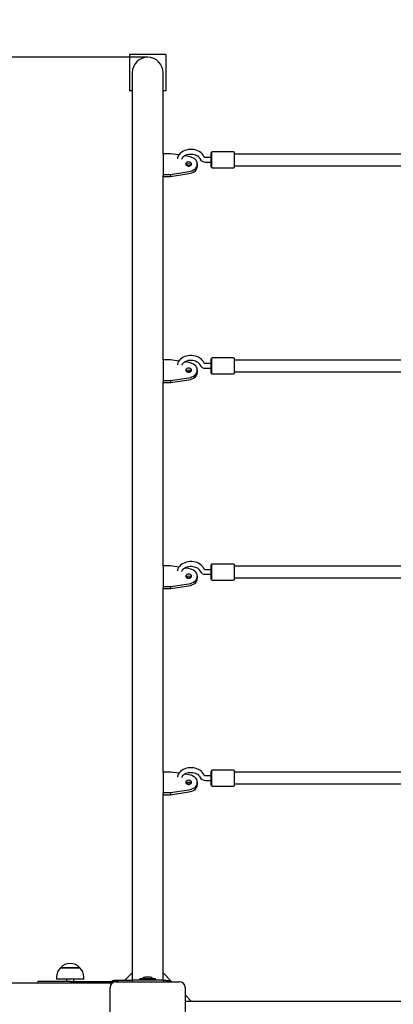
# Model space of a CAD drawing. Units: millimetres. Extents: x 2.67 to 12.45, y 1.89 to 11.43.
# Drawn here: x 8.74 to 9.26, y 7.95 to 9.3 of the extents above; entities that cross this region are included whole.
import ezdxf

# ---------------------------------------------------------------- set-up
doc = ezdxf.new("R2010")
doc.units = ezdxf.units.MM
doc.header["$LTSCALE"] = 70
doc.header["$PDSIZE"] = -1
doc.linetypes.add('SLD-Сплошная', pattern=[0])
doc.styles.get("Standard").update_dxf_attribs({"font": 'isocpeui.ttf'})
doc.dimstyles.new('ISO-25', dxfattribs={"dimtxt": 2.5, "dimasz": 2.5, "dimexe": 1.25, "dimexo": 0.625, "dimtad": 1, "dimtxsty": 'Standard', "dimcen": 2.5, "dimadec": 0, "dimazin": 0, "dimtfac": 1, "dimtmove": 0, "dimatfit": 3, "dimfxl": 1, "dimarcsym": 0})

# ---------------------------------------------------------------- blocks, each defined once
blk = doc.blocks.new('_D_14')
at = {"color": 0, "lineweight": -2, "transparency": 16777216}
for p, q in [((10.0152, 10.7484), (12.4452, 10.7484)), ((12.3752, 2.9561), (12.3752, 10.5384)), ((6.8012, 2.7461), (12.4452, 2.7461))]:
    blk.add_line(p, q, dxfattribs=at)
at = {"color": 0, "transparency": 16777216}
for points in [[(12.3402, 10.5384), (12.4102, 10.5384), (12.3752, 10.7484)], [(12.3402, 2.9561), (12.4102, 2.9561), (12.3752, 2.7461)]]:
    blk.add_solid(points, dxfattribs=at)
at = {"layer": 'Defpoints', "color": 0, "transparency": 16777216}
for p in [(10.0152, 10.7484), (12.3752, 10.7484), (6.8012, 2.7461)]:
    blk.add_point(p, dxfattribs=at)
at = {"color": 0, "transparency": 16777216, "insert": (12.0732, 6.7472), "char_height": 0.21, "attachment_point": 2, "rotation": 90}
blk.add_mtext('8,00м', dxfattribs=at)
blk = doc.blocks.new('*D18')
at = {"color": 0, "lineweight": -2, "transparency": 16777216}
for p, q in [((5.3112, 7.8682), (5.3112, 11.1872)), ((10.0802, 7.3072), (10.0802, 11.1872)), ((5.5212, 11.1172), (9.8702, 11.1172))]:
    blk.add_line(p, q, dxfattribs=at)
at = {"color": 0, "transparency": 16777216}
for points in [[(5.5212, 11.1522), (5.5212, 11.0822), (5.3112, 11.1172)], [(9.8702, 11.1522), (9.8702, 11.0822), (10.0802, 11.1172)]]:
    blk.add_solid(points, dxfattribs=at)
at = {"layer": 'Defpoints', "color": 0, "transparency": 16777216}
for p in [(10.0802, 11.1172), (5.3112, 7.8682), (10.0802, 7.3072)]:
    blk.add_point(p, dxfattribs=at)
at = {"color": 0, "transparency": 16777216, "insert": (7.6957, 11.2932), "char_height": 0.21, "attachment_point": 5}
blk.add_mtext('4,77м', dxfattribs=at)
blk = doc.blocks.new('*D19')
at = {"color": 0, "lineweight": -2, "transparency": 16777216}
for p, q in [((8.9192, 9.2484), (2.9097, 9.2484)), ((2.9797, 4.9561), (2.9797, 9.0384)), ((6.1952, 4.7461), (2.9097, 4.7461))]:
    blk.add_line(p, q, dxfattribs=at)
at = {"color": 0, "transparency": 16777216}
for points in [[(2.9447, 9.0384), (3.0147, 9.0384), (2.9797, 9.2484)], [(2.9447, 4.9561), (3.0147, 4.9561), (2.9797, 4.7461)]]:
    blk.add_solid(points, dxfattribs=at)
at = {"layer": 'Defpoints', "color": 0, "transparency": 16777216}
for p in [(2.9797, 9.2484), (8.9192, 9.2484), (6.1952, 4.7461)]:
    blk.add_point(p, dxfattribs=at)
at = {"color": 0, "transparency": 16777216, "insert": (2.8037, 6.9972), "char_height": 0.21, "attachment_point": 5, "rotation": 90}
blk.add_mtext('4,50м', dxfattribs=at)

msp = doc.modelspace()

# ---------------------------------------------------------------- linework, layer by layer
at = {"color": 7, "linetype": 'SLD-Сплошная', "lineweight": 25}
for p, q in [((8.8942, 9.2522), (8.8942, 9.2022)), ((8.9442, 9.2522), (8.8942, 9.2522)), ((8.9442, 9.2522), (8.9442, 9.2022)), ((8.898, 9.2272), (8.898, 9.1924)), ((8.9404, 9.1924), (8.9404, 9.2272)), ((8.898, 9.2022), (8.8942, 9.2022)), ((8.9442, 9.2022), (8.9404, 9.2022)), ((8.898, 9.1924), (8.898, 8.1644)), ((8.9404, 9.116), (8.9404, 9.1924)), ((8.9504, 9.116), (8.9404, 9.116)), ((8.9404, 9.116), (8.9404, 9.0877)), ((8.9619, 9.1143), (8.9504, 9.116)), ((8.9755, 9.1122), (8.9697, 9.1131)), ((9.0062, 9.1108), (8.9986, 9.1108)), ((9.0062, 9.0979), (9.0062, 9.1174)), ((9.0072, 9.1179), (9.0067, 9.1179)), ((9.0072, 9.0971), (9.0072, 9.1181)), ((9.0372, 9.1186), (9.0077, 9.1186)), ((9.0377, 9.1181), (9.0377, 9.0971)), ((9.2753, 9.1156), (9.0377, 9.1156)), ((8.9777, 9.0996), (8.976, 9.0998)), ((8.9874, 9.099), (8.9874, 9.1019)), ((8.9986, 9.1045), (9.0062, 9.1045)), ((9.0067, 9.0974), (9.0072, 9.0974)), ((9.0077, 9.0966), (9.0372, 9.0966)), ((9.0377, 9.0996), (9.2773, 9.0996)), ((8.9404, 9.0877), (8.9504, 9.0877)), ((8.9404, 9.0877), (8.9404, 9.0863)), ((8.9404, 8.8332), (8.9404, 9.0863)), ((8.9404, 9.0849), (8.9504, 9.0849)), ((8.9504, 9.0877), (8.9755, 9.0915)), ((8.9504, 9.0849), (8.9755, 9.0887)), ((8.9504, 9.0877), (8.9504, 9.0849)), ((8.984, 9.0923), (8.9849, 9.0922)), ((8.9404, 8.8332), (8.9404, 8.8049)), ((8.9504, 8.8332), (8.9404, 8.8332)), ((8.9619, 8.8314), (8.9504, 8.8332)), ((8.9755, 8.8294), (8.9697, 8.8303)), ((9.0062, 8.8279), (8.9986, 8.8279)), ((9.0062, 8.815), (9.0062, 8.8345)), ((9.0072, 8.835), (9.0067, 8.835)), ((9.0072, 8.8143), (9.0072, 8.8353)), ((9.0372, 8.8358), (9.0077, 8.8358)), ((9.0377, 8.8353), (9.0377, 8.8143)), ((9.2753, 8.8328), (9.0377, 8.8328)), ((8.9777, 8.8167), (8.976, 8.817)), ((8.9874, 8.8162), (8.9874, 8.819)), ((8.9986, 8.8216), (9.0062, 8.8216)), ((9.0067, 8.8145), (9.0072, 8.8145)), ((9.0077, 8.8138), (9.0372, 8.8138)), ((9.0377, 8.8168), (9.2773, 8.8168)), ((8.9404, 8.8049), (8.9504, 8.8049)), ((8.9404, 8.8049), (8.9404, 8.8035)), ((8.9404, 8.5503), (8.9404, 8.8035)), ((8.9404, 8.802), (8.9504, 8.802)), ((8.9504, 8.8049), (8.9755, 8.8086)), ((8.9504, 8.802), (8.9755, 8.8058)), ((8.9504, 8.8049), (8.9504, 8.802)), ((8.984, 8.8095), (8.9849, 8.8094)), ((8.9504, 8.5503), (8.9404, 8.5503)), ((8.9404, 8.5503), (8.9404, 8.522)), ((8.9619, 8.5486), (8.9504, 8.5503)), ((8.9755, 8.5466), (8.9697, 8.5474)), ((9.0062, 8.5451), (8.9986, 8.5451)), ((9.0062, 8.5322), (9.0062, 8.5517)), ((9.0072, 8.5522), (9.0067, 8.5522)), ((9.0072, 8.5314), (9.0072, 8.5524)), ((9.0372, 8.5529), (9.0077, 8.5529)), ((9.0377, 8.5524), (9.0377, 8.5314)), ((9.2753, 8.5499), (9.0377, 8.5499)), ((8.9777, 8.5339), (8.976, 8.5341)), ((8.984, 8.5266), (8.9849, 8.5265)), ((8.9874, 8.5333), (8.9874, 8.5362)), ((8.9986, 8.5388), (9.0062, 8.5388)), ((9.0067, 8.5317), (9.0072, 8.5317)), ((9.0077, 8.5309), (9.0372, 8.5309)), ((9.0377, 8.5339), (9.2773, 8.5339)), ((8.9404, 8.522), (8.9504, 8.522)), ((8.9404, 8.522), (8.9404, 8.5206)), ((8.9404, 8.2675), (8.9404, 8.5206)), ((8.9404, 8.5192), (8.9504, 8.5192)), ((8.9504, 8.522), (8.9755, 8.5258)), ((8.9504, 8.5192), (8.9755, 8.523)), ((8.9504, 8.522), (8.9504, 8.5192)), ((9.0072, 8.2486), (9.0072, 8.2696)), ((9.0372, 8.2701), (9.0077, 8.2701)), ((9.0377, 8.2696), (9.0377, 8.2486)), ((8.9504, 8.2675), (8.9404, 8.2675)), ((8.9404, 8.2675), (8.9404, 8.2392)), ((8.9619, 8.2657), (8.9504, 8.2675)), ((8.9755, 8.2637), (8.9697, 8.2646)), ((9.0062, 8.2622), (8.9986, 8.2622)), ((8.9986, 8.2559), (9.0062, 8.2559)), ((9.0062, 8.2493), (9.0062, 8.2688)), ((9.0072, 8.2693), (9.0067, 8.2693)), ((9.2753, 8.2671), (9.0377, 8.2671)), ((8.9504, 8.2392), (8.9755, 8.243)), ((8.9777, 8.251), (8.976, 8.2513)), ((8.984, 8.2438), (8.9849, 8.2437)), ((8.9874, 8.2505), (8.9874, 8.2533)), ((9.0067, 8.2488), (9.0072, 8.2488)), ((9.0077, 8.2481), (9.0372, 8.2481)), ((9.0377, 8.2511), (9.2773, 8.2511)), ((8.9404, 8.2392), (8.9404, 8.2378)), ((8.9404, 8.2392), (8.9504, 8.2392)), ((8.9404, 8.1644), (8.9404, 8.2378)), ((8.9404, 8.2364), (8.9504, 8.2364)), ((8.9504, 8.2364), (8.9755, 8.2401)), ((8.9504, 8.2392), (8.9504, 8.2364)), ((8.898, 8.1644), (8.898, 8.0802)), ((8.9404, 8.0802), (8.9404, 8.1644)), ((8.898, 8.0802), (8.898, 7.9822)), ((8.9404, 7.9822), (8.9404, 8.0802)), ((8.7941, 7.9863), (8.7941, 7.9833)), ((8.7993, 7.9988), (8.826, 7.9988)), ((8.8148, 7.9988), (8.7993, 7.9988)), ((8.826, 7.9988), (8.8148, 7.9988)), ((8.8313, 7.9833), (8.8313, 7.9863)), ((8.898, 7.9918), (8.8874, 7.9812)), ((8.9227, 7.9858), (8.9157, 7.9858)), ((8.9525, 7.9797), (8.9404, 7.9919)), ((6.9902, 7.9782), (8.8692, 7.9782)), ((8.7682, 7.9802), (8.7682, 7.9782)), ((8.8132, 7.9802), (8.7682, 7.9802)), ((8.8157, 7.9833), (8.7941, 7.9833)), ((8.8077, 7.9833), (8.8077, 7.9802)), ((8.8132, 7.9802), (8.8642, 7.9802)), ((8.8313, 7.9833), (8.8157, 7.9833)), ((8.8177, 7.9802), (8.8177, 7.9833)), ((8.8642, 7.9802), (8.8792, 7.9802)), ((8.871, 7.9782), (8.8692, 7.9782)), ((8.8692, 7.9764), (8.8692, 7.9782)), ((8.8982, 7.9812), (8.8732, 7.9812)), ((8.8757, 7.9797), (8.9627, 7.9797)), ((8.8792, 7.9797), (8.8792, 7.9802)), ((8.898, 7.9822), (8.8982, 7.9822)), ((8.8982, 7.9822), (8.8982, 7.9797)), ((8.8982, 7.9822), (8.9402, 7.9822)), ((8.9085, 7.984), (8.9085, 7.9822)), ((8.9085, 7.984), (8.9298, 7.984)), ((8.9298, 7.9822), (8.9298, 7.984)), ((8.9402, 7.9822), (8.9404, 7.9822)), ((8.9402, 7.9822), (8.9402, 7.9797)), ((8.9439, 7.9812), (8.9402, 7.9812)), ((8.9439, 7.9812), (8.9489, 7.9812)), ((8.9489, 7.9812), (8.9489, 7.9797)), ((8.8677, 7.8847), (8.8677, 7.9717)), ((8.9707, 7.9717), (8.9707, 7.8847)), ((8.979, 7.9532), (8.9707, 7.9616)), ((8.9707, 7.9532), (9.9637, 7.9532))]:
    msp.add_line(p, q, dxfattribs=at)
at = {"color": 7, "linetype": 'SLD-Сплошная', "lineweight": 25, "flags": 128}
for points in [[(8.9967, 9.1113), (8.9963, 9.1124), (8.9953, 9.1141), (8.9941, 9.1157), (8.9926, 9.1171), (8.9908, 9.1184), (8.9889, 9.1195), (8.9868, 9.1205), (8.9845, 9.1212), (8.9821, 9.1216), (8.9797, 9.1219), (8.9772, 9.1218), (8.9748, 9.1216), (8.9724, 9.1211), (8.9702, 9.1204), (8.968, 9.1195), (8.966, 9.1183), (8.9643, 9.117), (8.9628, 9.1154), (8.9615, 9.1137), (8.9606, 9.112), (8.96, 9.1101), (8.9599, 9.1091)], [(8.9662, 9.1086), (8.9664, 9.1094), (8.9669, 9.1104), (8.9677, 9.1115), (8.9688, 9.1126), (8.9702, 9.1135), (8.9717, 9.1143), (8.9735, 9.1149), (8.9753, 9.1153), (8.9773, 9.1155), (8.9792, 9.1156), (8.9812, 9.1154), (8.9831, 9.115), (8.9848, 9.1145), (8.9864, 9.1137), (8.9878, 9.1129), (8.989, 9.1119), (8.9899, 9.1109), (8.9905, 9.1098), (8.9907, 9.1093)], [(8.9755, 9.0915), (8.9778, 9.092), (8.98, 9.0927), (8.9819, 9.0937), (8.9837, 9.0949), (8.9851, 9.0962), (8.9862, 9.0977), (8.987, 9.0993), (8.9873, 9.101), (8.9873, 9.1027), (8.987, 9.1044), (8.9862, 9.106), (8.9851, 9.1075), (8.9837, 9.1089), (8.9819, 9.11), (8.98, 9.111), (8.9778, 9.1118), (8.9755, 9.1122)], [(8.9986, 9.1108), (8.9982, 9.1108), (8.9976, 9.1109), (8.9971, 9.1111), (8.9968, 9.1113), (8.9967, 9.1114), (8.9967, 9.1114)], [(8.9754, 9.1047), (8.9742, 9.1046), (8.9731, 9.1042), (8.9723, 9.1036), (8.9717, 9.1029), (8.9714, 9.1021), (8.9715, 9.1012), (8.9719, 9.1004), (8.9727, 9.0998), (8.9737, 9.0993), (8.9748, 9.0991), (8.976, 9.0991), (8.9771, 9.0993), (8.9781, 9.0998), (8.9789, 9.1004), (8.9793, 9.1012), (8.9794, 9.1021), (8.9791, 9.1029), (8.9785, 9.1036), (8.9776, 9.1042), (8.9766, 9.1046), (8.9754, 9.1047)], [(8.9755, 9.0887), (8.9778, 9.0891), (8.98, 9.0899), (8.9819, 9.0909), (8.9837, 9.092), (8.9851, 9.0934), (8.9862, 9.0949), (8.987, 9.0965), (8.9873, 9.0982), (8.9874, 9.099)], [(8.9967, 8.8285), (8.9963, 8.8296), (8.9953, 8.8313), (8.9941, 8.8328), (8.9926, 8.8343), (8.9908, 8.8356), (8.9889, 8.8367), (8.9868, 8.8376), (8.9845, 8.8383), (8.9821, 8.8388), (8.9797, 8.839), (8.9772, 8.839), (8.9748, 8.8388), (8.9724, 8.8383), (8.9702, 8.8376), (8.968, 8.8366), (8.966, 8.8355), (8.9643, 8.8341), (8.9628, 8.8326), (8.9615, 8.8309), (8.9606, 8.8291), (8.96, 8.8273), (8.9599, 8.8263)], [(8.9662, 8.8258), (8.9664, 8.8265), (8.9669, 8.8276), (8.9677, 8.8287), (8.9688, 8.8297), (8.9702, 8.8306), (8.9717, 8.8314), (8.9735, 8.832), (8.9753, 8.8325), (8.9773, 8.8327), (8.9792, 8.8327), (8.9812, 8.8325), (8.9831, 8.8322), (8.9848, 8.8316), (8.9864, 8.8309), (8.9878, 8.83), (8.989, 8.8291), (8.9899, 8.8281), (8.9905, 8.827), (8.9907, 8.8264)], [(8.9755, 8.8086), (8.9778, 8.8091), (8.98, 8.8099), (8.9819, 8.8108), (8.9837, 8.812), (8.9851, 8.8134), (8.9862, 8.8149), (8.987, 8.8165), (8.9873, 8.8182), (8.9873, 8.8199), (8.987, 8.8215), (8.9862, 8.8232), (8.9851, 8.8247), (8.9837, 8.826), (8.9819, 8.8272), (8.98, 8.8282), (8.9778, 8.8289), (8.9755, 8.8294)], [(8.9986, 8.8279), (8.9982, 8.8279), (8.9976, 8.828), (8.9971, 8.8282), (8.9968, 8.8284), (8.9967, 8.8285), (8.9967, 8.8285)], [(8.9754, 8.8218), (8.9742, 8.8217), (8.9731, 8.8214), (8.9723, 8.8208), (8.9717, 8.8201), (8.9714, 8.8192), (8.9715, 8.8184), (8.9719, 8.8176), (8.9727, 8.8169), (8.9737, 8.8165), (8.9748, 8.8162), (8.976, 8.8162), (8.9771, 8.8165), (8.9781, 8.8169), (8.9789, 8.8176), (8.9793, 8.8184), (8.9794, 8.8192), (8.9791, 8.8201), (8.9785, 8.8208), (8.9776, 8.8214), (8.9766, 8.8217), (8.9754, 8.8218)], [(8.9755, 8.8058), (8.9778, 8.8063), (8.98, 8.807), (8.9819, 8.808), (8.9837, 8.8092), (8.9851, 8.8106), (8.9862, 8.8121), (8.987, 8.8137), (8.9873, 8.8153), (8.9874, 8.8162)], [(8.9967, 8.5457), (8.9963, 8.5467), (8.9953, 8.5484), (8.9941, 8.55), (8.9926, 8.5515), (8.9908, 8.5527), (8.9889, 8.5539), (8.9868, 8.5548), (8.9845, 8.5555), (8.9821, 8.5559), (8.9797, 8.5562), (8.9772, 8.5562), (8.9748, 8.5559), (8.9724, 8.5554), (8.9702, 8.5547), (8.968, 8.5538), (8.966, 8.5526), (8.9643, 8.5513), (8.9628, 8.5497), (8.9615, 8.5481), (8.9606, 8.5463), (8.96, 8.5444), (8.9599, 8.5435)], [(8.9662, 8.5429), (8.9664, 8.5437), (8.9669, 8.5447), (8.9677, 8.5459), (8.9688, 8.5469), (8.9702, 8.5478), (8.9717, 8.5486), (8.9735, 8.5492), (8.9753, 8.5496), (8.9773, 8.5498), (8.9792, 8.5499), (8.9812, 8.5497), (8.9831, 8.5493), (8.9848, 8.5488), (8.9864, 8.548), (8.9878, 8.5472), (8.989, 8.5462), (8.9899, 8.5452), (8.9905, 8.5442), (8.9907, 8.5436)], [(8.9755, 8.5258), (8.9778, 8.5263), (8.98, 8.527), (8.9819, 8.528), (8.9837, 8.5292), (8.9851, 8.5305), (8.9862, 8.532), (8.987, 8.5337), (8.9873, 8.5353), (8.9873, 8.537), (8.987, 8.5387), (8.9862, 8.5403), (8.9851, 8.5418), (8.9837, 8.5432), (8.9819, 8.5444), (8.98, 8.5453), (8.9778, 8.5461), (8.9755, 8.5466)], [(8.9986, 8.5451), (8.9982, 8.5451), (8.9976, 8.5452), (8.9971, 8.5454), (8.9968, 8.5456), (8.9967, 8.5457), (8.9967, 8.5457)], [(8.9754, 8.539), (8.9742, 8.5389), (8.9731, 8.5385), (8.9723, 8.5379), (8.9717, 8.5372), (8.9714, 8.5364), (8.9715, 8.5355), (8.9719, 8.5348), (8.9727, 8.5341), (8.9737, 8.5336), (8.9748, 8.5334), (8.976, 8.5334), (8.9771, 8.5336), (8.9781, 8.5341), (8.9789, 8.5348), (8.9793, 8.5355), (8.9794, 8.5364), (8.9791, 8.5372), (8.9785, 8.5379), (8.9776, 8.5385), (8.9766, 8.5389), (8.9754, 8.539)], [(8.9755, 8.523), (8.9778, 8.5235), (8.98, 8.5242), (8.9819, 8.5252), (8.9837, 8.5263), (8.9851, 8.5277), (8.9862, 8.5292), (8.987, 8.5308), (8.9873, 8.5325), (8.9874, 8.5333)], [(8.9967, 8.2628), (8.9963, 8.2639), (8.9953, 8.2656), (8.9941, 8.2672), (8.9926, 8.2686), (8.9908, 8.2699), (8.9889, 8.271), (8.9868, 8.2719), (8.9845, 8.2726), (8.9821, 8.2731), (8.9797, 8.2733), (8.9772, 8.2733), (8.9748, 8.2731), (8.9724, 8.2726), (8.9702, 8.2719), (8.968, 8.2709), (8.966, 8.2698), (8.9643, 8.2684), (8.9628, 8.2669), (8.9615, 8.2652), (8.9606, 8.2634), (8.96, 8.2616), (8.9599, 8.2606)], [(8.9662, 8.2601), (8.9664, 8.2608), (8.9669, 8.2619), (8.9677, 8.263), (8.9688, 8.264), (8.9702, 8.2649), (8.9717, 8.2657), (8.9735, 8.2663), (8.9753, 8.2668), (8.9773, 8.267), (8.9792, 8.267), (8.9812, 8.2669), (8.9831, 8.2665), (8.9848, 8.2659), (8.9864, 8.2652), (8.9878, 8.2644), (8.989, 8.2634), (8.9899, 8.2624), (8.9905, 8.2613), (8.9907, 8.2607)], [(8.9754, 8.2562), (8.9742, 8.256), (8.9731, 8.2557), (8.9723, 8.2551), (8.9717, 8.2544), (8.9714, 8.2535), (8.9715, 8.2527), (8.9719, 8.2519), (8.9727, 8.2513), (8.9737, 8.2508), (8.9748, 8.2505), (8.976, 8.2505), (8.9771, 8.2508), (8.9781, 8.2513), (8.9789, 8.2519), (8.9793, 8.2527), (8.9794, 8.2535), (8.9791, 8.2544), (8.9785, 8.2551), (8.9776, 8.2557), (8.9766, 8.256), (8.9754, 8.2562)], [(8.9755, 8.243), (8.9778, 8.2434), (8.98, 8.2442), (8.9819, 8.2452), (8.9837, 8.2463), (8.9851, 8.2477), (8.9862, 8.2492), (8.987, 8.2508), (8.9873, 8.2525), (8.9873, 8.2542), (8.987, 8.2559), (8.9862, 8.2575), (8.9851, 8.259), (8.9837, 8.2603), (8.9819, 8.2615), (8.98, 8.2625), (8.9778, 8.2632), (8.9755, 8.2637)], [(8.9986, 8.2622), (8.9982, 8.2622), (8.9976, 8.2624), (8.9971, 8.2626), (8.9968, 8.2628), (8.9967, 8.2629), (8.9967, 8.2628)], [(8.9755, 8.2401), (8.9778, 8.2406), (8.98, 8.2414), (8.9819, 8.2423), (8.9837, 8.2435), (8.9851, 8.2449), (8.9862, 8.2464), (8.987, 8.248), (8.9873, 8.2497), (8.9874, 8.2505)]]:
    msp.add_lwpolyline(points, dxfattribs=at)
at = {"color": 7, "linetype": 'SLD-Сплошная', "lineweight": 25}
for centre, radius, start, end in [((8.9192, 9.2272), 0.0212, 0, 180), ((8.9982, 9.1126), 0.00811, 204.0153, 272.9169), ((9.0067, 9.1174), 0.0005, 90, 180), ((9.0077, 9.1181), 0.0005, 90, 180), ((9.0372, 9.1181), 0.0005, 0, 90), ((8.9752, 9.0975), 0.00441, 87.1083, 137.307), ((8.9778, 9.1144), 0.0147, 248.0083, 262.9195), ((8.9756, 9.0975), 0.00441, 42.693, 92.8917), ((8.983, 9.0939), 0.00254, 318.6497, 2.007), ((9.0067, 9.0979), 0.0005, 180, 270), ((9.0077, 9.0971), 0.0005, 180, 270), ((9.0372, 9.0971), 0.0005, 270, 0), ((8.9982, 8.8297), 0.00811, 204.0153, 272.9169), ((9.0067, 8.8345), 0.0005, 90, 180), ((9.0077, 8.8353), 0.0005, 90, 180), ((9.0372, 8.8353), 0.0005, 0, 90), ((8.9752, 8.8146), 0.00441, 87.1083, 137.307), ((8.9778, 8.8315), 0.0147, 248.0083, 262.9195), ((8.9756, 8.8146), 0.00441, 42.693, 92.8917), ((8.983, 8.811), 0.00254, 318.6497, 2.007), ((9.0067, 8.815), 0.0005, 180, 270), ((9.0077, 8.8143), 0.0005, 180, 270), ((9.0372, 8.8143), 0.0005, 270, 0), ((8.9982, 8.5469), 0.00811, 204.0153, 272.9169), ((9.0067, 8.5517), 0.0005, 90, 180), ((9.0077, 8.5524), 0.0005, 90, 180), ((9.0372, 8.5524), 0.0005, 0, 90), ((8.9752, 8.5318), 0.00441, 87.1083, 137.307), ((8.9778, 8.5487), 0.0147, 248.0083, 262.9195), ((8.9756, 8.5318), 0.00441, 42.693, 92.8917), ((8.983, 8.5282), 0.00254, 318.6497, 2.007), ((9.0067, 8.5322), 0.0005, 180, 270), ((9.0077, 8.5314), 0.0005, 180, 270), ((9.0372, 8.5314), 0.0005, 270, 0), ((9.0077, 8.2696), 0.0005, 90, 180), ((9.0372, 8.2696), 0.0005, 0, 90), ((8.9982, 8.264), 0.00811, 204.0153, 272.9169), ((9.0067, 8.2688), 0.0005, 90, 180), ((8.9752, 8.2489), 0.00441, 87.1083, 137.307), ((8.9778, 8.2658), 0.0147, 248.0083, 262.9195), ((8.9756, 8.2489), 0.00441, 42.693, 92.8917), ((8.983, 8.2454), 0.00254, 318.6497, 2.007), ((9.0067, 8.2493), 0.0005, 180, 270), ((9.0077, 8.2486), 0.0005, 180, 270), ((9.0372, 8.2486), 0.0005, 270, 0), ((8.8127, 7.9874), 0.0175, 40.3062, 139.6938), ((8.8116, 7.9863), 0.0175, 134.4352, 180), ((8.8138, 7.9863), 0.0175, 0, 45.5648), ((8.9157, 7.981), 0.00481, 90, 141.282), ((8.9227, 7.981), 0.00481, 38.718, 90), ((8.8757, 7.9717), 0.008, 90, 180), ((8.8732, 7.9742), 0.007, 90, 121.0027), ((8.9627, 7.9717), 0.008, 0, 90)]:
    msp.add_arc(centre, radius, start, end, dxfattribs=at)

# ---------------------------------------------------------------- dimensions: what is measured, and where the dimension line sits
dim = msp.add_linear_dim(base=(10.0802, 11.1172), p1=(5.3112, 7.8682), p2=(10.0802, 7.3072), dimstyle='ISO-25', override={"dimtxt": 0.21, "dimasz": 0.21, "dimexe": 0.07, "dimexo": 0, "dimgap": 0.05, "dimzin": 1, "dimpost": 'м', "dimtdec": 3, "dimtzin": 1})
dim.commit()
dim.dimension.update_dxf_attribs({"geometry": '*D18', "text_midpoint": (7.6957, 11.2932)})
at = {"color": 251, "true_color": 0x636466}
dim = msp.add_linear_dim(base=(12.3752, 10.7484), p1=(6.8012, 2.7461), p2=(10.0152, 10.7484), angle=90, dimstyle='ISO-25', override={"dimtxt": 0.21, "dimasz": 0.21, "dimexe": 0.07, "dimexo": 0, "dimgap": 0.05, "dimzin": 1, "dimpost": 'м', "dimtdec": 3, "dimtzin": 1}, dxfattribs=at)
dim.commit()
dim.dimension.update_dxf_attribs({"geometry": '_D_14', "text_midpoint": (12.3752, 6.7472), "dimtype": 160})
dim = msp.add_linear_dim(base=(2.9797, 9.2484), p1=(6.1952, 4.7461), p2=(8.9192, 9.2484), angle=90, dimstyle='ISO-25', override={"dimtxt": 0.21, "dimasz": 0.21, "dimexe": 0.07, "dimexo": 0, "dimgap": 0.05, "dimtih": 0, "dimtoh": 0, "dimzin": 1, "dimpost": 'м', "dimtdec": 3, "dimtzin": 1})
dim.commit()
dim.dimension.update_dxf_attribs({"geometry": '*D19', "text_midpoint": (2.8037, 6.9972)})

doc.saveas('drawing.dxf')
